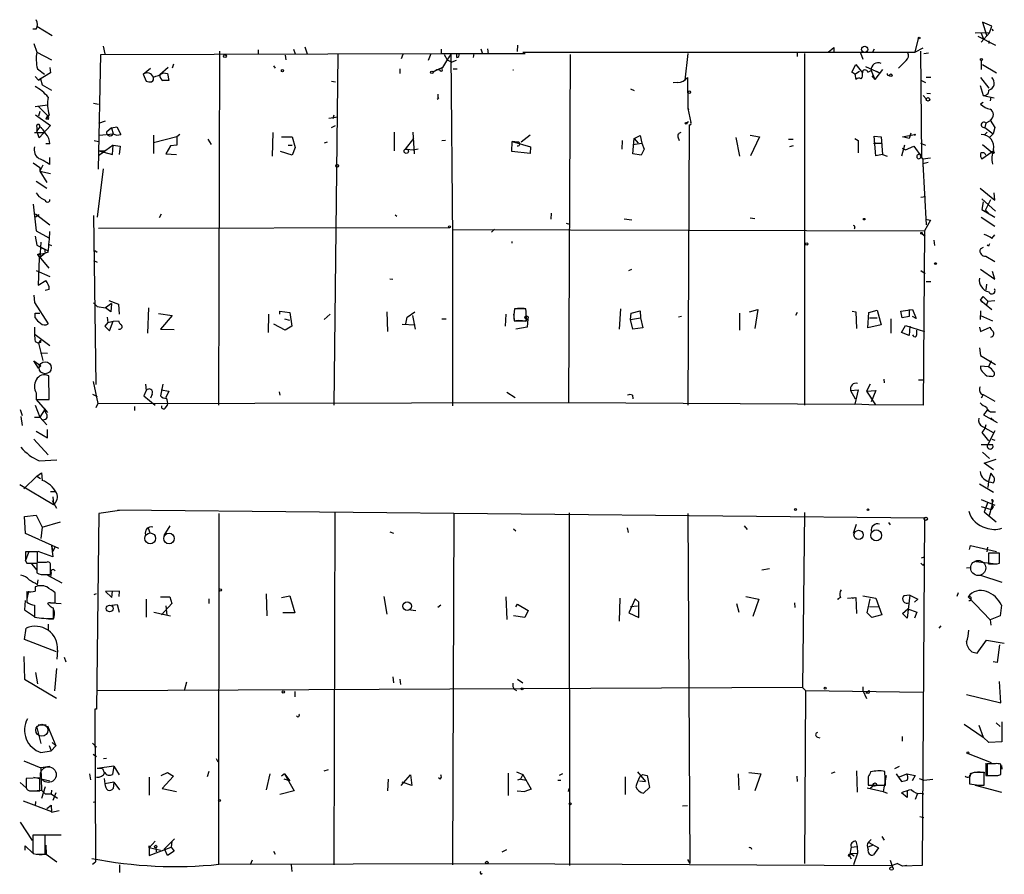
# Model space of a CAD drawing. Extents: x 0 to 175125, y -10015 to 72990.
# Drawn here: x 328 to 469, y 72311 to 72433 of the extents above; entities that cross this region are included whole.
import ezdxf

# ---------------------------------------------------------------- set-up
doc = ezdxf.new("R2010")
doc.units = 0
doc.header["$MEASUREMENT"] = 0
doc.layers.add('MAIN', color=5, linetype='CONTINUOUS')

msp = doc.modelspace()

# ---------------------------------------------------------------- linework, layer by layer
at = {"layer": 'MAIN'}
for p, q in [((330.3693, 72432.1094), (332.5707, 72430.7547)), ((467.106, 72432.1094), (465.7513, 72432.702)), ((465.7513, 72432.702), (466.344, 72430.8394)), ((466.7673, 72431.178), (467.106, 72432.1094)), ((330.2847, 72431.686), (329.7767, 72431.686)), ((466.7673, 72431.178), (464.7353, 72431.0934)), ((465.074, 72430.67), (467.614, 72429.4)), ((466.7673, 72431.178), (465.582, 72429.8234)), ((465.582, 72431.0934), (465.836, 72430.416)), ((467.106, 72431.686), (467.2753, 72431.432)), ((329.946, 72429.654), (330.3693, 72428.384)), ((339.852, 72429.2307), (340.106, 72428.13)), ((368.7233, 72429.146), (369.062, 72428.13)), ((399.2033, 72429.4), (399.1187, 72428.4687)), ((443.6533, 72428.384), (444.5, 72429.0614)), ((444.5, 72429.0614), (444.5, 72428.2994)), ((456.0993, 72428.384), (456.6073, 72430.3314)), ((457.2, 72428.9767), (456.0993, 72428.384)), ((466.6827, 72429.9927), (466.6827, 72429.654)), ((330.3693, 72428.384), (332.486, 72427.2834)), ((339.1747, 72411.62), (339.5133, 72428.0454)), ((339.5133, 72428.0454), (388.2813, 72428.2147)), ((356.5313, 72428.5534), (356.362, 72377.838)), ((362.0347, 72428.7227), (362.0347, 72428.0454)), ((365.9293, 72427.9607), (366.014, 72427.2834)), ((367.1147, 72428.8074), (367.3687, 72428.13)), ((373.4647, 72428.0454), (372.872, 72377.838)), ((382.778, 72428.0454), (382.524, 72427.4527)), ((386.7573, 72428.13), (386.4187, 72427.1987)), ((388.2813, 72428.8074), (388.2813, 72428.2147)), ((388.2813, 72428.2147), (400.304, 72428.2147)), ((388.7047, 72428.0454), (389.128, 72427.2834)), ((389.636, 72428.0454), (389.89, 72401.714)), ((390.4827, 72427.622), (390.4827, 72428.13)), ((392.938, 72428.2147), (392.8533, 72427.622)), ((392.938, 72428.2147), (392.8533, 72427.622)), ((392.938, 72428.2147), (392.8533, 72427.622)), ((393.954, 72428.892), (394.1233, 72428.2994)), ((394.8853, 72428.892), (394.97, 72428.13)), ((399.9653, 72428.384), (443.6533, 72428.384)), ((406.7387, 72428.0454), (406.4847, 72378.2614)), ((423.5873, 72428.2147), (423.164, 72424.4047)), ((439.2507, 72428.2994), (439.2507, 72427.7914)), ((440.2667, 72428.2147), (440.2667, 72377.838)), ((443.6533, 72428.384), (456.0993, 72428.384)), ((448.31, 72428.2994), (448.6487, 72427.368)), ((450.2573, 72428.8074), (450.0033, 72428.384)), ((456.8613, 72428.5534), (457.0307, 72413.398)), ((457.3693, 72428.2147), (458.0467, 72428.2994)), ((332.232, 72426.1827), (332.3167, 72425.4207)), ((349.1653, 72426.1827), (347.98, 72425.1667)), ((349.9273, 72426.6907), (349.758, 72426.098)), ((364.236, 72426.4367), (364.49, 72426.098)), ((388.4507, 72426.1827), (387.096, 72425.59)), ((389.128, 72427.2834), (389.8053, 72426.9447)), ((390.398, 72427.1987), (389.8053, 72426.9447)), ((447.04, 72425.5054), (447.6327, 72426.606)), ((447.6327, 72426.606), (448.564, 72425.4207)), ((448.9873, 72426.352), (451.0193, 72425.4207)), ((454.8293, 72427.1987), (453.7287, 72426.098)), ((465.582, 72427.1987), (465.582, 72425.9287)), ((465.7513, 72426.606), (467.7833, 72425.4207)), ((330.1153, 72424.9127), (330.6233, 72424.4047)), ((330.454, 72426.0134), (331.47, 72425.2514)), ((332.3167, 72425.4207), (330.6233, 72424.4047)), ((345.6093, 72425.2514), (346.6253, 72426.098)), ((345.6093, 72425.2514), (346.0327, 72424.2354)), ((348.488, 72425.4207), (349.0807, 72425.336)), ((349.0807, 72425.336), (349.25, 72424.32)), ((382.3547, 72426.0134), (382.3547, 72425.336)), ((387.096, 72425.59), (387.604, 72425.844)), ((388.0273, 72425.844), (387.604, 72425.844)), ((389.9747, 72426.0134), (390.5673, 72426.0134)), ((398.526, 72425.844), (398.6107, 72425.844)), ((447.4633, 72425.2514), (447.04, 72425.5054)), ((447.4633, 72425.2514), (448.1407, 72425.6747)), ((447.4633, 72425.2514), (447.6327, 72424.4894)), ((449.326, 72425.5054), (449.834, 72425.7594)), ((449.834, 72425.7594), (450.342, 72424.4894)), ((449.9187, 72424.9974), (450.342, 72424.4894)), ((451.4427, 72425.9287), (450.342, 72424.4894)), ((450.596, 72425.6747), (451.0193, 72425.4207)), ((330.8773, 72424.574), (330.6233, 72424.4047)), ((330.6233, 72424.4047), (330.8773, 72424.574)), ((330.8773, 72424.574), (331.1313, 72423.7274)), ((331.1313, 72423.7274), (332.486, 72422.9654)), ((372.5333, 72424.2354), (373.126, 72424.1507)), ((422.148, 72424.066), (421.4707, 72423.9814)), ((423.5027, 72424.7434), (423.5873, 72420.3407)), ((457.0307, 72424.32), (457.6233, 72424.066)), ((458.3853, 72424.7434), (457.708, 72424.7434)), ((465.4127, 72423.6427), (465.836, 72422.2034)), ((465.4973, 72424.7434), (466.6827, 72423.2194)), ((415.3747, 72423.1347), (415.8827, 72422.8807)), ((457.2847, 72422.2034), (457.708, 72421.6954)), ((457.7927, 72422.542), (458.3007, 72422.4574)), ((465.836, 72422.2034), (467.4447, 72421.8647)), ((466.9367, 72421.9494), (466.852, 72421.4414)), ((330.1153, 72420.5947), (331.8933, 72420.8487)), ((330.6233, 72420.5947), (331.8933, 72419.3247)), ((338.4973, 72421.1027), (339.1747, 72420.9334)), ((387.858, 72421.78), (387.6887, 72421.6107)), ((465.836, 72421.1874), (465.4973, 72420.9334)), ((330.2, 72419.4094), (332.3167, 72417.8854)), ((330.7927, 72419.9174), (330.6233, 72419.24)), ((332.1473, 72419.4094), (331.6393, 72418.8167)), ((331.8933, 72419.3247), (331.6393, 72418.8167)), ((372.7873, 72418.9014), (372.9567, 72419.4094)), ((423.5873, 72420.4254), (423.672, 72420.1714)), ((423.5873, 72420.3407), (424.0107, 72418.3087)), ((330.7927, 72417.716), (330.3693, 72417.1234)), ((332.3167, 72417.8854), (330.708, 72416.1074)), ((331.978, 72418.732), (331.6393, 72418.8167)), ((339.2593, 72418.224), (340.1907, 72418.5627)), ((341.0373, 72417.5467), (341.7993, 72417.716)), ((341.7993, 72417.716), (342.392, 72416.6154)), ((373.4647, 72419.0707), (372.1947, 72418.9014)), ((372.5333, 72417.6314), (373.126, 72417.8854)), ((423.418, 72418.3087), (423.672, 72418.478)), ((423.7567, 72417.97), (423.5873, 72377.838)), ((466.2593, 72418.224), (466.09, 72417.6314)), ((466.852, 72418.5627), (466.2593, 72418.224)), ((466.852, 72418.6474), (467.5293, 72417.6314)), ((330.0307, 72416.8694), (331.3853, 72416.8694)), ((330.3693, 72417.6314), (330.3693, 72417.1234)), ((330.708, 72416.1074), (330.3693, 72417.1234)), ((339.344, 72416.5307), (341.2913, 72416.7)), ((341.0373, 72417.5467), (340.36, 72416.954)), ((341.0373, 72417.5467), (341.2913, 72416.7)), ((347.0487, 72416.5307), (347.0487, 72413.906)), ((350.8587, 72416.6154), (350.4353, 72416.2767)), ((364.1513, 72416.8694), (364.0667, 72413.4827)), ((381.508, 72416.954), (381.508, 72414.2447)), ((384.2173, 72416.954), (384.3867, 72413.8214)), ((400.9813, 72416.5307), (399.7113, 72415.5147)), ((415.8827, 72416.0227), (416.7293, 72416.446)), ((416.7293, 72416.446), (416.9833, 72415.3454)), ((432.4773, 72416.5307), (433.832, 72416.2767)), ((450.5113, 72413.5674), (450.2573, 72416.3614)), ((450.2573, 72416.3614), (451.2733, 72416.2767)), ((454.3213, 72416.2767), (456.0147, 72416.6154)), ((455.5067, 72416.7847), (455.2527, 72416.0227)), ((466.09, 72417.6314), (467.2753, 72416.7)), ((466.4287, 72416.954), (466.09, 72416.6154)), ((466.09, 72416.6154), (466.4287, 72416.954)), ((467.2753, 72416.7), (466.7673, 72416.192)), ((467.5293, 72417.6314), (467.2753, 72416.7)), ((332.232, 72415.2607), (331.6393, 72415.2607)), ((338.582, 72415.7687), (339.1747, 72415.5994)), ((341.2913, 72415.0914), (339.1747, 72413.5674)), ((341.2067, 72413.7367), (341.2913, 72415.0914)), ((341.2913, 72415.0914), (342.3073, 72414.922)), ((342.3073, 72414.922), (342.138, 72413.7367)), ((350.4353, 72416.2767), (347.0487, 72415.43)), ((349.504, 72415.0067), (348.8267, 72413.8214)), ((350.4353, 72415.0914), (349.504, 72415.0067)), ((350.4353, 72416.2767), (350.4353, 72415.0914)), ((354.838, 72415.938), (355.346, 72415.176)), ((365.4213, 72416.2767), (366.9453, 72416.2767)), ((366.3527, 72415.0914), (366.9453, 72415.0914)), ((366.9453, 72416.2767), (367.3687, 72414.7527)), ((371.9407, 72415.5147), (371.5173, 72415.3454)), ((384.302, 72416.0227), (383.1167, 72414.4987)), ((388.874, 72415.7687), (388.366, 72415.684)), ((398.3567, 72414.16), (398.4413, 72415.5994)), ((398.4413, 72415.5994), (399.2033, 72415.5147)), ((399.2033, 72415.5147), (398.4413, 72415.5994)), ((398.4413, 72415.5994), (401.066, 72414.8374)), ((414.1893, 72415.7687), (414.1047, 72414.4987)), ((415.7133, 72413.8214), (415.8827, 72416.0227)), ((415.7133, 72415.176), (416.9833, 72415.3454)), ((415.8827, 72416.0227), (416.4753, 72415.3454)), ((416.9833, 72415.3454), (417.322, 72414.4987)), ((422.148, 72416.2767), (422.3173, 72415.7687)), ((430.4453, 72416.192), (430.9533, 72413.4827)), ((433.832, 72416.2767), (432.562, 72413.5674)), ((437.9807, 72415.938), (438.658, 72415.938)), ((438.658, 72415.0067), (438.15, 72414.8374)), ((447.4633, 72416.0227), (447.9713, 72415.7687)), ((447.9713, 72415.7687), (447.9713, 72413.9907)), ((450.1727, 72415.3454), (451.358, 72415.3454)), ((451.2733, 72416.2767), (451.4427, 72413.7367)), ((454.5753, 72415.0914), (454.152, 72413.4827)), ((455.2527, 72416.0227), (454.3213, 72416.2767)), ((454.7447, 72414.414), (455.93, 72414.922)), ((455.93, 72414.922), (457.0307, 72413.398)), ((456.8613, 72415.3454), (457.6233, 72415.0914)), ((465.7513, 72415.176), (467.106, 72414.0754)), ((339.2593, 72414.2447), (340.106, 72414.3294)), ((339.2593, 72414.2447), (341.2067, 72413.7367)), ((348.8267, 72413.8214), (350.3507, 72413.7367)), ((366.9453, 72413.652), (365.252, 72414.16)), ((367.3687, 72414.7527), (366.9453, 72413.652)), ((383.1167, 72414.4987), (384.4713, 72414.414)), ((384.9793, 72414.4987), (384.4713, 72414.414)), ((400.9813, 72413.906), (398.3567, 72414.16)), ((401.066, 72414.8374), (400.9813, 72413.906)), ((416.8987, 72413.652), (415.7133, 72413.8214)), ((417.322, 72414.4987), (416.8987, 72413.652)), ((451.4427, 72413.7367), (450.5113, 72413.5674)), ((451.4427, 72413.7367), (452.12, 72413.4827)), ((454.2367, 72414.668), (454.7447, 72414.414)), ((456.8613, 72413.4827), (457.0307, 72413.398)), ((467.106, 72414.0754), (465.6667, 72413.0594)), ((329.8613, 72412.5514), (330.7927, 72411.874)), ((331.216, 72412.2127), (330.7927, 72411.366)), ((332.232, 72412.2974), (332.232, 72413.3134)), ((456.946, 72413.398), (457.2, 72413.0594)), ((458.3007, 72413.2287), (457.2, 72413.0594)), ((457.2, 72413.0594), (457.2, 72411.9587)), ((457.2, 72412.4667), (457.962, 72412.636)), ((457.2, 72412.4667), (457.708, 72403.6614)), ((330.7927, 72411.874), (330.7927, 72411.366)), ((330.7927, 72411.366), (332.3167, 72411.0274)), ((330.7927, 72411.366), (331.8087, 72409.7574)), ((339.852, 72411.7047), (339.0053, 72404.762)), ((330.2847, 72409.9267), (331.8087, 72408.9107)), ((465.4127, 72408.9107), (467.5293, 72407.2174)), ((467.5293, 72407.2174), (467.4447, 72408.2334)), ((329.8613, 72406.6247), (330.2847, 72402.8147)), ((456.946, 72407.6407), (457.6233, 72407.7254)), ((465.6667, 72407.3867), (467.614, 72405.6087)), ((465.836, 72406.9634), (465.6667, 72405.8627)), ((466.1747, 72405.778), (466.9367, 72407.302)), ((330.2, 72405.27), (332.232, 72403.6614)), ((330.708, 72405.1007), (330.2, 72404.762)), ((338.4973, 72405.016), (338.836, 72380.8014)), ((348.1493, 72405.1854), (347.8953, 72404.6774)), ((381.6773, 72405.1007), (381.9313, 72404.9314)), ((404.0293, 72405.3547), (403.9447, 72404.508)), ((465.6667, 72405.8627), (467.5293, 72404.762)), ((466.1747, 72405.778), (466.598, 72405.3547)), ((406.146, 72403.9154), (406.654, 72403.746)), ((415.544, 72404.3387), (414.4433, 72404.508)), ((432.4773, 72404.6774), (433.1547, 72404.5927)), ((458.3007, 72404.3387), (457.454, 72402.8147)), ((457.6233, 72404.508), (458.3007, 72404.3387)), ((457.6233, 72404.508), (458.3007, 72404.3387)), ((465.582, 72404.762), (467.5293, 72403.492)), ((330.2847, 72402.8147), (332.0627, 72401.7987)), ((389.4667, 72403.238), (339.1747, 72403.1534)), ((389.89, 72402.984), (457.454, 72402.8147)), ((395.9013, 72403.0687), (395.478, 72402.6454)), ((447.4633, 72403.238), (447.3787, 72403.0687)), ((457.1153, 72402.3914), (457.5387, 72402.0527)), ((457.454, 72402.8147), (457.2847, 72377.838)), ((467.106, 72401.714), (467.5293, 72402.222)), ((330.1153, 72402.0527), (330.3693, 72400.7827)), ((330.3693, 72400.7827), (331.978, 72399.936)), ((330.962, 72401.206), (330.7927, 72398.92)), ((332.1473, 72400.8674), (332.486, 72400.698)), ((389.89, 72401.714), (389.89, 72377.7534)), ((398.3567, 72401.2907), (398.3567, 72401.0367)), ((458.8087, 72401.46), (458.8933, 72400.698)), ((466.598, 72400.6134), (466.4287, 72400.7827)), ((330.454, 72399.428), (330.8773, 72399.5974)), ((330.454, 72399.428), (331.5547, 72399.5974)), ((330.454, 72399.428), (332.0627, 72397.4807)), ((330.454, 72399.428), (330.7927, 72398.92)), ((331.5547, 72399.5974), (330.708, 72398.92)), ((330.962, 72400.444), (331.47, 72400.19)), ((331.47, 72400.19), (331.5547, 72399.5974)), ((331.978, 72399.7667), (331.5547, 72399.5974)), ((338.6667, 72400.0207), (339.0053, 72399.7667)), ((465.836, 72400.444), (465.4127, 72400.19)), ((330.708, 72398.92), (330.5387, 72395.0254)), ((338.4973, 72398.5814), (339.0053, 72398.3274)), ((466.2593, 72399.174), (467.5293, 72398.412)), ((330.2847, 72397.142), (332.232, 72396.2954)), ((415.1207, 72397.142), (415.544, 72397.3114)), ((456.946, 72397.142), (457.5387, 72396.7187)), ((465.4973, 72397.3114), (467.5293, 72395.872)), ((467.5293, 72395.872), (467.1907, 72396.9727)), ((330.5387, 72395.0254), (331.6393, 72395.7027)), ((380.9153, 72395.9567), (381.3387, 72395.872)), ((458.3853, 72395.5334), (457.708, 72395.5334)), ((466.344, 72395.1947), (466.2593, 72394.348)), ((332.1473, 72394.4327), (331.5547, 72394.2634)), ((329.946, 72393.586), (330.0307, 72392.57)), ((330.0307, 72392.57), (331.978, 72389.522)), ((338.4973, 72392.4854), (339.0053, 72391.9774)), ((341.0373, 72392.4007), (340.1907, 72391.808)), ((340.6987, 72392.824), (342.0533, 72392.316)), ((341.0373, 72392.4007), (340.9527, 72391.2154)), ((465.4973, 72392.9087), (465.836, 72393.4167)), ((465.4973, 72392.9087), (465.7513, 72392.57)), ((465.4973, 72392.9087), (467.106, 72391.554)), ((465.836, 72393.4167), (466.5133, 72392.7394)), ((466.5133, 72392.7394), (466.344, 72392.2314)), ((466.5133, 72392.7394), (467.5293, 72392.824)), ((330.1153, 72390.3687), (330.1153, 72391.046)), ((330.1153, 72391.046), (330.7927, 72391.046)), ((339.0053, 72391.9774), (340.1907, 72391.808)), ((340.9527, 72391.2154), (340.1907, 72391.808)), ((342.0533, 72392.316), (342.138, 72390.8767)), ((346.3713, 72391.808), (346.202, 72388.1674)), ((347.8107, 72390.9614), (349.758, 72390.7074)), ((365.1673, 72390.8767), (365.1673, 72391.3)), ((365.1673, 72391.3), (366.6067, 72391.1307)), ((366.6067, 72391.1307), (366.8607, 72389.1834)), ((380.492, 72391.2154), (380.5767, 72388.4214)), ((383.3707, 72390.4534), (384.4713, 72391.2154)), ((400.3887, 72391.6387), (398.78, 72391.6387)), ((399.2033, 72391.7234), (400.1347, 72391.7234)), ((413.9353, 72391.6387), (413.766, 72388.76)), ((415.3747, 72390.1147), (415.4593, 72391.046)), ((415.4593, 72391.046), (416.7293, 72391.3847)), ((416.7293, 72391.3847), (416.814, 72390.3687)), ((430.9533, 72391.046), (430.9533, 72388.5907)), ((432.3927, 72391.2154), (433.578, 72391.554)), ((433.578, 72391.554), (433.1547, 72388.8447)), ((439.2507, 72391.1307), (438.9967, 72390.7074)), ((447.1247, 72391.3), (447.6327, 72391.2154)), ((447.6327, 72391.2154), (447.7173, 72388.8447)), ((449.326, 72388.9294), (449.4953, 72391.1307)), ((449.4953, 72391.1307), (450.6807, 72391.4694)), ((450.6807, 72391.4694), (451.2733, 72389.3527)), ((454.0673, 72391.3), (455.7607, 72391.554)), ((454.2367, 72390.3687), (454.0673, 72391.3)), ((455.2527, 72391.554), (455.2527, 72390.538)), ((455.7607, 72391.554), (456.2687, 72390.284)), ((465.4973, 72391.3847), (465.4127, 72390.1147)), ((340.5293, 72389.6914), (340.106, 72389.1834)), ((340.4447, 72390.4534), (340.5293, 72389.6914)), ((340.5293, 72389.6914), (341.2913, 72389.8607)), ((340.7833, 72388.506), (341.2913, 72389.8607)), ((341.2913, 72389.8607), (342.0533, 72389.9454)), ((349.758, 72390.7074), (348.0647, 72388.76)), ((363.5587, 72390.8767), (363.474, 72388.252)), ((365.8447, 72390.1994), (366.522, 72390.03)), ((372.364, 72390.8767), (371.5173, 72390.1147)), ((383.2013, 72389.522), (383.3707, 72390.4534)), ((384.1327, 72390.7074), (384.556, 72388.76)), ((388.366, 72390.1994), (388.9587, 72390.1994)), ((397.51, 72390.8767), (397.4253, 72389.1834)), ((398.6107, 72390.8767), (398.6953, 72390.1147)), ((398.6953, 72389.9454), (400.4733, 72389.9454)), ((400.2193, 72389.8607), (400.6427, 72390.1994)), ((400.6427, 72390.1994), (400.558, 72389.014)), ((415.3747, 72390.1147), (416.814, 72390.3687)), ((415.7133, 72388.76), (415.3747, 72390.1147)), ((416.814, 72390.3687), (417.1527, 72388.9294)), ((422.656, 72390.538), (422.2327, 72390.4534)), ((449.58, 72390.3687), (450.6807, 72390.3687)), ((452.628, 72390.1994), (452.628, 72388.1674)), ((455.2527, 72390.538), (454.2367, 72390.3687)), ((456.2687, 72390.284), (455.7607, 72390.538)), ((465.4973, 72390.7074), (467.1907, 72389.9454)), ((340.106, 72389.1834), (340.7833, 72388.506)), ((348.0647, 72388.76), (350.012, 72388.6754)), ((365.9293, 72388.5907), (364.3207, 72389.4374)), ((366.8607, 72389.1834), (365.9293, 72388.5907)), ((382.6933, 72389.4374), (384.556, 72389.3527)), ((400.558, 72389.014), (398.9493, 72388.76)), ((417.1527, 72388.9294), (415.7133, 72388.76)), ((451.2733, 72389.3527), (449.326, 72388.9294)), ((454.152, 72388.252), (454.7447, 72389.268)), ((455.2527, 72387.8287), (454.152, 72388.252)), ((454.7447, 72389.268), (457.454, 72388.4214)), ((455.3373, 72389.1834), (455.2527, 72387.8287)), ((456.3533, 72387.998), (456.3533, 72388.5907)), ((465.328, 72389.014), (465.4973, 72388.4214)), ((465.4973, 72388.4214), (466.852, 72389.014)), ((330.1153, 72387.998), (332.232, 72386.3894)), ((330.1153, 72386.982), (330.6233, 72386.728)), ((330.8773, 72387.1514), (330.6233, 72386.728)), ((330.8773, 72386.8127), (330.6233, 72386.728)), ((330.6233, 72386.728), (331.216, 72384.2727)), ((330.8773, 72385.3734), (331.8933, 72385.2887)), ((465.328, 72386.0507), (465.4973, 72384.95)), ((330.6233, 72383.172), (329.946, 72384.188)), ((329.946, 72384.188), (330.962, 72383.5107)), ((465.4973, 72384.95), (467.614, 72383.68)), ((467.0213, 72384.188), (466.598, 72383.3414)), ((330.962, 72383.5107), (330.6233, 72383.172)), ((466.598, 72383.3414), (465.4973, 72383.426)), ((332.1473, 72378.6847), (332.0627, 72382.0714)), ((338.4127, 72381.2247), (339.09, 72378.092)), ((451.612, 72381.5634), (451.6967, 72381.0554)), ((456.6073, 72381.4787), (457.3693, 72381.4787)), ((346.0327, 72379.9547), (345.694, 72379.1927)), ((345.948, 72380.886), (346.0327, 72379.9547)), ((348.4033, 72380.886), (348.0647, 72379.1927)), ((348.1493, 72380.0394), (349.25, 72379.87)), ((349.25, 72379.87), (348.8267, 72378.9387)), ((365.0827, 72379.7854), (365.1673, 72379.2774)), ((397.6793, 72379.7007), (398.8647, 72378.9387)), ((446.8707, 72379.9547), (447.9713, 72380.0394)), ((446.8707, 72379.9547), (447.548, 72378.7694)), ((447.9713, 72380.0394), (447.4633, 72378.0074)), ((449.6647, 72380.886), (449.1567, 72379.87)), ((449.1567, 72379.87), (450.5113, 72379.9547)), ((449.1567, 72379.87), (450.4267, 72377.9227)), ((450.5113, 72379.9547), (449.834, 72378.346)), ((330.2847, 72379.616), (330.2847, 72378.6847)), ((330.2847, 72379.616), (330.2847, 72378.6847)), ((330.2847, 72378.6847), (332.1473, 72378.6847)), ((330.2847, 72378.6847), (331.8933, 72376.822)), ((338.328, 72379.4467), (339.0053, 72379.108)), ((339.09, 72378.092), (406.4847, 72378.2614)), ((345.694, 72379.1927), (347.3027, 72377.838)), ((346.8793, 72379.4467), (346.6253, 72378.854)), ((406.4847, 72378.2614), (447.4633, 72378.0074)), ((415.6287, 72379.2774), (415.7133, 72378.7694)), ((465.836, 72379.362), (465.582, 72378.854)), ((465.836, 72379.362), (467.5293, 72378.4307)), ((327.9987, 72377.2454), (328.2527, 72376.3987)), ((330.1153, 72377.838), (330.7927, 72376.1447)), ((331.5547, 72377.33), (330.7927, 72376.1447)), ((339.09, 72378.092), (338.836, 72377.4994)), ((344.3393, 72377.6687), (344.3393, 72377.076)), ((348.742, 72377.4147), (349.0807, 72377.838)), ((449.4953, 72377.9227), (447.4633, 72378.0074)), ((457.2847, 72377.838), (449.4953, 72377.9227)), ((466.4287, 72377.1607), (465.9207, 72376.4834)), ((467.1907, 72376.9067), (467.614, 72376.9067)), ((328.0833, 72376.2294), (328.2527, 72374.9594)), ((330.0307, 72376.1447), (330.7927, 72376.1447)), ((330.7927, 72376.1447), (331.8087, 72375.044)), ((465.9207, 72376.4834), (467.868, 72375.3827)), ((466.9367, 72376.06), (467.4447, 72375.6367)), ((330.2847, 72374.1127), (331.8933, 72373.1814)), ((331.8933, 72373.1814), (331.8933, 72374.3667)), ((466.09, 72374.536), (465.6667, 72373.9434)), ((465.7513, 72374.79), (467.2753, 72373.9434)), ((466.2593, 72375.044), (466.09, 72374.536)), ((467.5293, 72374.1974), (466.5133, 72372.25)), ((329.946, 72373.012), (331.978, 72370.726)), ((465.6667, 72373.9434), (466.598, 72372.758)), ((467.106, 72373.012), (467.5293, 72372.8427)), ((465.582, 72372.25), (467.1907, 72372.25)), ((330.708, 72369.8794), (333.248, 72370.0487)), ((465.7513, 72371.1494), (466.7673, 72370.218)), ((466.0053, 72369.5407), (467.6987, 72370.1334)), ((467.36, 72368.6094), (466.0053, 72369.5407)), ((330.3693, 72367.678), (328.5067, 72365.9)), ((330.3693, 72367.678), (331.0467, 72368.186)), ((330.3693, 72367.678), (330.8773, 72367.3394)), ((331.0467, 72368.186), (331.1313, 72367.0854)), ((466.9367, 72368.1014), (466.598, 72366.916)), ((467.2753, 72367.678), (466.9367, 72368.1014)), ((327.914, 72366.4927), (332.74, 72363.614)), ((465.328, 72366.5774), (467.36, 72365.392)), ((466.598, 72366.916), (466.5133, 72366.0694)), ((466.9367, 72366.8314), (467.2753, 72366.7467)), ((332.3167, 72365.4767), (332.994, 72365.4767)), ((332.5707, 72364.2067), (333.1633, 72363.106)), ((332.6553, 72364.7147), (332.74, 72363.614)), ((465.582, 72364.376), (467.5293, 72363.5294)), ((467.106, 72364.376), (467.2753, 72364.122)), ((342.2227, 72362.7674), (339.2593, 72362.344)), ((341.9687, 72362.852), (457.454, 72361.7514)), ((465.582, 72363.36), (467.0213, 72362.9367)), ((466.5133, 72363.9527), (466.0053, 72362.598)), ((466.7673, 72362.09), (467.1907, 72363.614)), ((467.2753, 72363.2754), (467.0213, 72362.9367)), ((328.5913, 72361.9207), (330.2847, 72362.09)), ((328.7607, 72359.4654), (328.5913, 72361.9207)), ((330.2847, 72362.09), (331.1313, 72360.3967)), ((339.2593, 72362.344), (338.9207, 72334.3194)), ((356.4467, 72362.344), (356.362, 72312.1367)), ((373.0413, 72362.4287), (372.872, 72312.052)), ((390.0593, 72362.344), (389.89, 72312.052)), ((406.5693, 72362.4287), (406.654, 72311.9674)), ((423.5873, 72362.344), (423.8413, 72312.2214)), ((440.2667, 72362.5134), (440.0127, 72337.452)), ((457.454, 72361.7514), (457.1153, 72311.9674)), ((466.0053, 72362.598), (467.6987, 72361.1587)), ((331.1313, 72360.3967), (330.962, 72358.788)), ((331.1313, 72360.3967), (333.756, 72361.1587)), ((346.2867, 72360.2274), (346.5407, 72359.6347)), ((349.4193, 72360.566), (348.5727, 72359.2114)), ((398.6107, 72360.1427), (398.9493, 72359.8887)), ((414.8667, 72360.312), (415.036, 72359.6347)), ((431.6307, 72360.566), (432.054, 72360.058)), ((447.294, 72359.55), (447.7173, 72360.82)), ((452.2893, 72361.074), (452.5433, 72360.7354)), ((333.502, 72357.3487), (328.7607, 72359.4654)), ((380.9153, 72359.7194), (381.4233, 72359.55)), ((332.486, 72357.772), (332.6553, 72356.9254)), ((332.486, 72357.772), (332.6553, 72356.1634)), ((332.994, 72357.6027), (332.6553, 72356.9254)), ((332.994, 72357.6027), (332.6553, 72356.9254)), ((463.8887, 72357.1794), (464.058, 72357.772)), ((464.058, 72357.772), (467.7833, 72356.9254)), ((466.4287, 72356.8407), (466.5133, 72357.518)), ((328.7607, 72355.5707), (329.2687, 72356.9254)), ((330.454, 72356.8407), (328.7607, 72356.8407)), ((330.454, 72355.3167), (330.454, 72356.8407)), ((332.6553, 72356.1634), (330.5387, 72356.9254)), ((457.0307, 72355.994), (457.454, 72356.1634)), ((468.2067, 72356.6714), (466.598, 72356.6714)), ((466.598, 72356.6714), (466.598, 72355.1474)), ((468.2067, 72355.232), (468.2067, 72356.6714)), ((328.7607, 72355.5707), (328.93, 72355.232)), ((328.93, 72355.232), (330.3693, 72355.232)), ((329.6073, 72355.1474), (330.3693, 72354.216)), ((330.3693, 72355.232), (330.3693, 72353.8774)), ((331.724, 72355.3167), (330.454, 72355.3167)), ((332.3167, 72353.6234), (332.3167, 72354.8934)), ((434.1707, 72354.3007), (435.2713, 72354.47)), ((457.2847, 72354.8934), (457.454, 72355.1474)), ((463.4653, 72354.5547), (463.9733, 72354.6394)), ((464.82, 72355.486), (467.6987, 72355.1474)), ((467.868, 72355.1474), (468.2067, 72355.232)), ((330.454, 72352.184), (330.5387, 72352.8614)), ((331.6393, 72353.6234), (332.3167, 72353.6234)), ((331.8933, 72353.5387), (333.9253, 72352.438)), ((332.4013, 72353.8774), (332.3167, 72353.2847)), ((465.4973, 72353.5387), (468.5453, 72352.5227)), ((330.1153, 72351.8454), (330.1153, 72351.2527)), ((329.184, 72351.2527), (328.93, 72350.0674)), ((328.93, 72351.168), (328.93, 72349.644)), ((332.994, 72349.5594), (332.994, 72350.9987)), ((338.582, 72350.7447), (338.9207, 72350.914)), ((342.2227, 72351.2527), (340.1907, 72351.168)), ((340.1907, 72351.168), (341.122, 72350.3214)), ((341.122, 72350.3214), (341.2067, 72351.2527)), ((342.138, 72350.4907), (342.2227, 72351.2527)), ((346.0327, 72350.0674), (346.0327, 72347.5274)), ((348.0647, 72350.406), (349.4193, 72350.406)), ((349.4193, 72350.406), (349.6733, 72349.4747)), ((355.0073, 72350.152), (355.0073, 72349.4747)), ((363.22, 72350.8294), (363.3047, 72347.6967)), ((365.4213, 72350.3214), (366.6067, 72350.5754)), ((366.6067, 72350.5754), (367.284, 72348.12)), ((380.0687, 72350.4907), (380.492, 72347.9507)), ((397.51, 72350.406), (397.6793, 72347.1887)), ((413.8507, 72350.2367), (413.766, 72346.9347)), ((416.052, 72350.152), (415.1207, 72348.12)), ((416.56, 72349.644), (416.052, 72350.152)), ((431.8847, 72350.4907), (433.7473, 72350.0674)), ((433.7473, 72350.0674), (432.9007, 72347.612)), ((445.4313, 72350.3214), (445.008, 72350.0674)), ((445.1773, 72350.152), (445.008, 72350.0674)), ((445.008, 72350.0674), (445.1773, 72350.152)), ((446.4473, 72350.2367), (447.4633, 72350.3214)), ((447.1247, 72350.2367), (447.6327, 72350.3214)), ((447.6327, 72350.3214), (447.7173, 72348.0354)), ((448.6487, 72350.5754), (450.5113, 72350.2367)), ((449.2413, 72348.12), (449.6647, 72350.152)), ((450.5113, 72350.2367), (451.358, 72347.866)), ((455.3373, 72350.66), (454.4907, 72350.5754)), ((455.3373, 72350.66), (454.9987, 72347.358)), ((455.3373, 72350.66), (456.5227, 72350.0674)), ((456.5227, 72350.0674), (456.0147, 72349.644)), ((462.28, 72350.9987), (462.1107, 72350.4907)), ((463.7193, 72350.406), (466.852, 72347.104)), ((328.676, 72349.898), (328.5913, 72348.5434)), ((330.0307, 72349.2207), (330.0307, 72347.5274)), ((332.1473, 72349.2207), (331.8933, 72349.4747)), ((332.3167, 72349.5594), (332.994, 72349.5594)), ((332.4013, 72349.5594), (333.8407, 72349.4747)), ((332.74, 72347.2734), (332.74, 72348.7974)), ((341.122, 72349.2207), (341.884, 72349.3054)), ((341.884, 72349.3054), (342.138, 72348.2047)), ((349.6733, 72349.4747), (348.234, 72347.866)), ((348.8267, 72349.136), (348.996, 72347.7814)), ((388.1967, 72349.2207), (387.7733, 72348.882)), ((398.9493, 72348.9667), (399.2033, 72349.39)), ((399.2033, 72349.39), (400.7273, 72348.4587)), ((415.3747, 72349.0514), (416.3907, 72349.136)), ((416.56, 72347.4427), (416.56, 72349.644)), ((430.53, 72349.4747), (430.8687, 72348.2047)), ((438.8273, 72349.5594), (438.912, 72348.882)), ((449.58, 72349.0514), (450.9347, 72348.9667)), ((454.3213, 72348.0354), (455.0833, 72348.7127)), ((455.0833, 72348.7127), (456.3533, 72348.2047)), ((468.4607, 72349.2207), (468.2913, 72347.6967)), ((328.5913, 72348.5434), (330.0307, 72347.612)), ((332.74, 72347.2734), (331.8087, 72347.2734)), ((347.1333, 72348.2047), (349.504, 72347.6967)), ((367.284, 72348.12), (365.5907, 72348.12)), ((383.8787, 72348.5434), (384.6407, 72348.4587)), ((400.2193, 72347.4427), (398.6107, 72347.6967)), ((400.7273, 72348.4587), (400.2193, 72347.4427)), ((415.1207, 72348.12), (416.56, 72347.4427)), ((449.9187, 72347.4427), (449.2413, 72348.12)), ((451.358, 72347.866), (449.9187, 72347.4427)), ((454.9987, 72347.358), (454.3213, 72348.0354)), ((456.3533, 72348.2047), (456.0147, 72347.358)), ((468.2913, 72347.6967), (466.852, 72347.104)), ((328.5913, 72344.31), (328.8453, 72345.9187)), ((331.978, 72346.5114), (331.978, 72345.7494)), ((459.5707, 72345.9187), (459.8247, 72346.2574)), ((466.852, 72347.104), (466.9367, 72346.342)), ((333.1633, 72342.532), (328.5913, 72344.31)), ((464.9893, 72342.3627), (466.344, 72344.2254)), ((466.344, 72344.2254), (468.884, 72343.802)), ((468.2067, 72343.548), (467.868, 72341.008)), ((328.5067, 72341.8547), (328.5913, 72338.6374)), ((333.3327, 72342.786), (333.248, 72341.516)), ((334.264, 72341.77), (334.518, 72341.0927)), ((464.2273, 72342.532), (464.9893, 72342.3627)), ((467.868, 72341.008), (467.2753, 72341.0927)), ((330.2, 72339.5687), (330.454, 72337.96)), ((333.1633, 72340.1614), (332.9093, 72336.944)), ((381.3387, 72338.976), (381.4233, 72338.1294)), ((328.5913, 72338.6374), (333.1633, 72335.928)), ((440.0127, 72337.452), (339.0053, 72336.944)), ((351.79, 72338.214), (351.4513, 72336.944)), ((382.3547, 72338.6374), (382.4393, 72337.8754)), ((399.2033, 72338.6374), (399.9653, 72338.1294)), ((440.0127, 72337.452), (440.436, 72337.0287)), ((448.6487, 72337.5367), (448.6487, 72337.0287)), ((468.376, 72335.2507), (468.2067, 72338.2987)), ((367.284, 72336.8594), (367.284, 72336.0974)), ((398.6953, 72337.198), (399.034, 72337.0287)), ((440.436, 72337.0287), (440.2667, 72312.2214)), ((440.436, 72337.0287), (457.2847, 72336.7747)), ((448.6487, 72337.0287), (449.1567, 72335.8434)), ((449.4953, 72337.0287), (449.072, 72336.6054)), ((449.4107, 72336.6054), (449.072, 72336.6054)), ((463.4653, 72336.436), (468.376, 72335.2507)), ((338.9207, 72334.3194), (338.6667, 72334.3194)), ((338.6667, 72334.3194), (338.7513, 72312.4754)), ((330.5387, 72332.118), (331.724, 72332.118)), ((331.8933, 72331.9487), (333.0787, 72329.07)), ((463.1267, 72332.2027), (465.836, 72330.34)), ((465.2433, 72332.0334), (465.836, 72330.34)), ((467.6987, 72332.372), (468.2913, 72331.864)), ((468.5453, 72332.5414), (468.5453, 72329.6627)), ((330.3693, 72331.6947), (330.962, 72329.4087)), ((442.1293, 72330.34), (442.468, 72330.2554)), ((454.2367, 72330.4247), (454.2367, 72329.7474)), ((465.836, 72330.34), (466.6827, 72329.578)), ((465.836, 72330.34), (466.6827, 72329.578)), ((332.1473, 72329.1547), (332.4013, 72328.3927)), ((333.0787, 72329.07), (332.4013, 72328.3927)), ((332.5707, 72329.578), (333.0787, 72329.07)), ((338.328, 72329.4934), (338.9207, 72328.9007)), ((468.5453, 72329.6627), (466.6827, 72329.578)), ((330.962, 72328.1387), (332.4013, 72328.3927)), ((338.4127, 72327.8847), (338.9207, 72327.546)), ((463.7193, 72327.9694), (467.0213, 72326.6994)), ((328.5067, 72326.9534), (330.962, 72325.9374)), ((332.232, 72326.1067), (330.962, 72325.9374)), ((341.376, 72326.1914), (339.0053, 72325.8527)), ((340.36, 72327.292), (339.9367, 72327.2074)), ((341.376, 72326.1914), (341.2067, 72325.006)), ((341.376, 72326.1914), (342.138, 72324.9214)), ((356.0233, 72327.292), (356.2773, 72326.784)), ((453.2207, 72325.8527), (453.898, 72326.1914)), ((466.2593, 72326.6147), (466.2593, 72324.8367)), ((467.614, 72326.53), (466.4287, 72326.53)), ((466.4287, 72326.53), (466.4287, 72324.8367)), ((468.376, 72325.006), (468.376, 72326.4454)), ((468.4607, 72326.276), (468.5453, 72325.768)), ((330.962, 72325.9374), (331.0467, 72322.72)), ((337.9047, 72325.0907), (338.074, 72324.244)), ((339.7673, 72325.8527), (339.0053, 72325.8527)), ((339.7673, 72325.8527), (340.0213, 72325.26)), ((348.1493, 72324.8367), (349.0807, 72325.26)), ((349.9273, 72324.752), (348.3187, 72322.974)), ((349.0807, 72325.26), (349.9273, 72324.752)), ((355.0073, 72325.4294), (354.7533, 72324.6674)), ((363.728, 72325.0907), (363.22, 72322.8047)), ((365.8447, 72325.0907), (365.4213, 72324.752)), ((365.8447, 72325.0907), (366.6067, 72324.0747)), ((365.8447, 72325.0907), (367.1993, 72322.6354)), ((371.5173, 72325.514), (372.11, 72325.6834)), ((382.524, 72323.3974), (383.8787, 72324.9214)), ((383.8787, 72324.9214), (384.048, 72323.3974)), ((397.8487, 72325.1754), (397.8487, 72321.958)), ((399.034, 72325.3447), (399.9653, 72325.006)), ((399.9653, 72325.006), (399.6267, 72324.3287)), ((399.9653, 72325.006), (401.1507, 72322.8894)), ((405.638, 72325.0907), (405.13, 72324.8367)), ((414.6127, 72324.6674), (414.6127, 72322.1274)), ((416.3907, 72325.3447), (417.4913, 72323.99)), ((416.6447, 72324.5827), (417.068, 72325.006)), ((417.068, 72325.006), (417.7453, 72324.8367)), ((417.7453, 72324.8367), (418.084, 72323.1434)), ((430.784, 72325.0907), (430.8687, 72322.8047)), ((432.308, 72325.26), (434.0013, 72325.0907)), ((434.0013, 72325.0907), (433.1547, 72322.6354)), ((439.166, 72324.752), (439.2507, 72323.99)), ((444.1613, 72325.1754), (444.6693, 72325.3447)), ((447.7173, 72325.514), (447.802, 72322.466)), ((449.4107, 72324.6674), (449.4107, 72323.482)), ((451.9507, 72324.8367), (451.5273, 72322.5507)), ((451.866, 72323.482), (451.7813, 72325.4294)), ((453.39, 72325.0907), (454.152, 72323.99)), ((453.898, 72324.6674), (454.914, 72325.0907)), ((454.914, 72325.0907), (456.0993, 72324.8367)), ((456.0993, 72324.8367), (455.676, 72324.0747)), ((463.8887, 72324.8367), (463.8887, 72323.6514)), ((465.074, 72325.4294), (466.09, 72325.26)), ((466.0053, 72323.482), (466.0053, 72325.26)), ((466.2593, 72324.8367), (467.2753, 72324.8367)), ((467.9527, 72324.8367), (468.376, 72325.006)), ((327.9987, 72323.8207), (328.8453, 72323.0587)), ((330.7927, 72324.498), (328.8453, 72324.4134)), ((328.8453, 72324.4134), (328.8453, 72323.228)), ((329.946, 72324.5827), (332.232, 72324.0747)), ((330.7927, 72322.6354), (330.7927, 72324.498)), ((340.0213, 72324.4134), (340.106, 72323.6514)), ((341.376, 72323.9054), (340.106, 72323.6514)), ((341.376, 72323.9054), (341.2913, 72322.974)), ((341.376, 72323.9054), (342.2227, 72322.8047)), ((346.456, 72324.5827), (346.456, 72322.0427)), ((366.6067, 72324.0747), (365.76, 72324.3287)), ((380.6613, 72324.3287), (380.5767, 72322.6354)), ((384.048, 72323.3974), (382.6933, 72323.9054)), ((388.112, 72324.3287), (387.858, 72324.498)), ((399.6267, 72324.3287), (399.2033, 72324.1594)), ((399.6267, 72324.3287), (400.4733, 72324.1594)), ((404.9607, 72324.1594), (405.384, 72324.1594)), ((416.6447, 72324.0747), (417.4913, 72323.99)), ((449.4107, 72323.482), (451.866, 72323.482)), ((449.7493, 72323.0587), (450.1727, 72323.3974)), ((456.692, 72324.4134), (457.3693, 72324.1594)), ((457.3693, 72324.1594), (458.6393, 72324.3287)), ((464.7353, 72323.482), (468.4607, 72322.466)), ((465.2433, 72323.482), (466.0053, 72323.482)), ((329.438, 72322.6354), (330.7927, 72322.6354)), ((329.7767, 72322.6354), (331.0467, 72322.72)), ((331.5547, 72323.228), (331.0467, 72321.5347)), ((331.0467, 72322.72), (331.5547, 72322.212)), ((331.5547, 72322.212), (332.4013, 72322.212)), ((332.486, 72322.72), (332.4013, 72322.212)), ((332.4013, 72322.212), (333.3327, 72321.6194)), ((333.0787, 72322.3814), (332.6553, 72321.2807)), ((348.3187, 72322.974), (350.3507, 72322.5507)), ((367.1993, 72322.6354), (365.1673, 72322.1274)), ((399.1187, 72322.6354), (400.2193, 72322.5507)), ((401.1507, 72322.8894), (400.2193, 72322.5507)), ((406.4847, 72322.5507), (406.5693, 72322.974)), ((418.084, 72323.1434), (417.2373, 72322.2967)), ((449.2413, 72323.0587), (451.5273, 72322.5507)), ((451.5273, 72322.5507), (452.12, 72322.2967)), ((454.9987, 72321.704), (454.152, 72322.3814)), ((454.9987, 72322.72), (454.9987, 72321.704)), ((456.184, 72321.45), (456.5227, 72322.2967)), ((456.946, 72322.2967), (457.3693, 72322.212)), ((328.422, 72321.196), (332.486, 72319.672)), ((330.2, 72321.1114), (330.1153, 72320.5187)), ((331.8087, 72320.0954), (332.4013, 72320.6034)), ((332.4013, 72320.6034), (332.486, 72319.5874)), ((338.4973, 72321.0267), (338.836, 72321.1114)), ((423.5027, 72320.5187), (422.8253, 72320.434)), ((332.486, 72319.5874), (333.5867, 72319.8414)), ((327.9987, 72318.148), (329.692, 72315.5234)), ((456.7767, 72318.9947), (457.3693, 72318.8254)), ((331.5547, 72316.2854), (329.7767, 72316.2854)), ((331.5547, 72316.37), (333.8407, 72316.37)), ((331.5547, 72313.576), (331.5547, 72316.2854)), ((331.6393, 72314.846), (331.724, 72313.576)), ((347.3027, 72315.4387), (346.456, 72314.5074)), ((350.0967, 72315.7774), (348.6573, 72314.338)), ((349.6733, 72315.4387), (349.5887, 72314.592)), ((447.6327, 72315.4387), (447.802, 72314.6767)), ((450.088, 72314.846), (449.326, 72314.592)), ((449.4953, 72315.354), (449.834, 72315.6927)), ((449.4953, 72315.2694), (450.85, 72314.5074)), ((451.358, 72316.116), (451.6967, 72315.608)), ((328.676, 72314.1687), (328.676, 72314.7614)), ((328.676, 72314.7614), (329.7767, 72313.7454)), ((329.7767, 72313.9147), (329.8613, 72313.6607)), ((330.3693, 72313.576), (331.724, 72313.576)), ((331.724, 72313.576), (333.248, 72312.4754)), ((346.456, 72314.5074), (346.456, 72314.7614)), ((346.456, 72314.7614), (346.456, 72313.4067)), ((346.456, 72313.4067), (349.5887, 72314.592)), ((348.0647, 72314.084), (346.456, 72314.5074)), ((347.3873, 72314.5074), (347.472, 72313.9147)), ((349.0807, 72313.4067), (348.6573, 72314.338)), ((350.012, 72313.9994), (349.0807, 72313.4067)), ((349.5887, 72314.592), (350.012, 72313.9994)), ((364.236, 72313.9994), (364.49, 72313.576)), ((397.002, 72313.9147), (397.6793, 72314.2534)), ((446.9553, 72314.592), (446.7013, 72313.322)), ((446.7013, 72313.4914), (446.8707, 72313.6607)), ((446.8707, 72313.6607), (447.8867, 72313.7454)), ((446.8707, 72313.6607), (447.3787, 72313.322)), ((446.9553, 72314.592), (447.802, 72314.6767)), ((447.8867, 72313.7454), (447.294, 72312.052)), ((447.802, 72314.6767), (447.8867, 72313.7454)), ((450.85, 72314.5074), (450.1727, 72313.4914)), ((338.328, 72312.1367), (338.7513, 72312.4754)), ((342.2227, 72312.052), (342.2227, 72310.9514)), ((356.4467, 72312.1367), (394.8853, 72312.2214)), ((361.188, 72312.7294), (360.934, 72312.052)), ((366.776, 72312.052), (366.8607, 72311.1207)), ((394.8853, 72312.2214), (452.7127, 72311.9674)), ((423.5027, 72312.814), (423.8413, 72312.2214)), ((446.7013, 72313.322), (446.9553, 72312.8987)), ((452.5433, 72312.7294), (452.882, 72311.7134)), ((452.7127, 72311.9674), (453.5593, 72312.2214)), ((454.3213, 72311.8827), (453.5593, 72312.2214)), ((393.954, 72310.6974), (394.1233, 72310.8667)), ((454.914, 72311.9674), (454.3213, 72311.8827)), ((457.1153, 72311.9674), (454.3213, 72311.8827))]:
    msp.add_line(p, q, dxfattribs=at)
for centre, radius in [((456.6919, 72430.4161), 0.1197), ((448.8932, 72428.7886), 0.4422), ((357.2933, 72427.8253), 0.2201), ((465.6031, 72427.3469), 0.1496), ((365.5271, 72425.7382), 0.1496), ((386.9266, 72425.5054), 0.1893), ((452.628, 72425.0821), 0.1893), ((423.799, 72422.6691), 0.1796), ((457.962, 72421.639), 0.2601), ((423.3333, 72418.2241), 0.1197), ((456.057, 72416.5731), 0.0598), ((383.2577, 72414.2165), 0.3155), ((467.2753, 72414.0754), 0.1693), ((373.3799, 72412.1281), 0.1893), ((448.8179, 72404.4869), 0.1058), ((389.4454, 72403.3862), 0.1496), ((457.0306, 72402.4761), 0.1197), ((440.5992, 72400.9339), 0.1763), ((459.0203, 72398.1157), 0.1338), ((400.4944, 72390.3899), 0.2413), ((331.5666, 72383.2153), 0.8684), ((438.9966, 72362.9085), 0.1411), ((449.3683, 72362.8944), 0.1338), ((457.6445, 72361.6033), 0.2413), ((448.0229, 72359.2808), 0.6627), ((450.5419, 72359.2203), 0.7816), ((346.5979, 72358.7853), 0.7756), ((349.2939, 72358.7621), 0.7599), ((356.6371, 72351.4009), 0.1496), ((340.795, 72348.7476), 0.4803), ((383.388, 72349.0731), 0.6218), ((399.8594, 72337.2616), 0.1496), ((443.2299, 72337.3392), 0.1411), ((365.6541, 72336.7959), 0.1496), ((463.6769, 72328.0964), 0.1338), ((450.3631, 72323.5456), 0.2413), ((356.5101, 72321.2596), 0.1496), ((406.7175, 72320.7939), 0.1496), ((347.3873, 72314.6767), 0.1693), ((394.7865, 72312.3766), 0.1839), ((452.7338, 72311.5229), 0.2413)]:
    msp.add_circle(centre, radius, dxfattribs=at)
at = {"layer": 'MAIN', "color": 5}
for centre, radius in [((465.1506, 72354.5486), 1.0778), ((331.0889, 72331.3137), 0.8616), ((332.0161, 72324.9706), 1.1284)]:
    msp.add_circle(centre, radius, dxfattribs=at)
at = {"layer": 'MAIN'}
for centre, radius, start, end in [((329.0143, 72432.3634), 1.4397, 331.932663, 28.063825), ((335.6128, 72427.3845), 5.3379, 169.20792, 194.883916), ((400.6754, 72419.7122), 13.8315, 142.95231, 152.107854), ((390.5068, 72427.9728), 0.3516, 266.069949, 26.557763), ((454.3413, 72427.891), 0.847, 305.179884, 28.828576), ((450.8134, 72425.8995), 0.9894, 62.297835, 188.140749), ((346.1526, 72424.4399), 0.9766, 23.417387, 123.802345), ((346.5828, 72424.6165), 0.5117, 294.461561, 24.416152), ((345.694, 72430.1618), 5.5031, 284.250882, 300.511471), ((348.954, 72425.1245), 0.9749, 177.519127, 235.607402), ((388.239, 72425.8863), 0.2159, 191.299523, 78.700477), ((447.6327, 72425.1666), 0.9653, 322.12814, 15.261365), ((448.945, 72425.463), 0.3833, 6.350095, 186.33524), ((452.2894, 72425.2513), 0.1894, 153.434949, 333.448488), ((327.236, 72418.0539), 6.1369, 39.402722, 62.018954), ((346.6253, 72426.0968), 1.9535, 252.340475, 274.974823), ((348.8266, 72212.6202), 211.7002, 89.885408, 90.114564), ((422.1479, 72425.7594), 1.6934, 270.003384, 323.132809), ((448.0681, 72424.0418), 0.6244, 58.463431, 134.208421), ((466.3935, 72423.9736), 1.0489, 286.005425, 47.213732), ((336.7629, 72420.9927), 4.8796, 168.693291, 198.933625), ((388.7055, 72422.2035), 0.9474, 169.712462, 206.551529), ((465.9822, 72422.8923), 0.7043, 258.018321, 5.957483), ((467.2758, 72422.7968), 2.5759, 226.335438, 260.530364), ((331.6664, 72418.9899), 0.4044, 320.386678, 55.873798), ((466.3959, 72419.4517), 0.9246, 299.556573, 60.443427), ((330.5553, 72417.8025), 0.2527, 339.980084, 222.610719), ((328.6781, 72415.0932), 3.3691, 28.485048, 51.122934), ((423.8034, 72418.1996), 0.2343, 258.503031, 27.757401), ((465.9591, 72417.9893), 0.3811, 38.018727, 290.089721), ((330.3365, 72415.3218), 1.8965, 358.153753, 46.610952), ((340.8396, 72416.8781), 0.4855, 171.00713, 338.481265), ((341.9307, 72417.816), 1.2862, 240.18992, 291.018001), ((422.5901, 72416.4085), 0.4613, 92.335786, 196.600508), ((465.5793, 72414.7945), 1.8209, 347.938428, 89.915043), ((399.2546, 72415.2451), 0.2744, 240.314683, 100.773555), ((331.5169, 72414.4497), 1.5359, 165.379283, 238.221187), ((456.6497, 72413.4404), 0.2993, 98.143638, 351.856362), ((456.7343, 72413.6097), 0.1796, 315, 135), ((466.4288, 72413.6521), 0.9654, 164.753209, 217.872902), ((465.7923, 72413.5209), 0.4851, 15.680921, 127.453371), ((470.2589, 72413.1494), 3.1627, 156.431513, 194.042395), ((327.0244, 72404.718), 9.196, 55.508099, 66.386462), ((332.3659, 72409.5332), 2.4537, 211.986572, 250.695188), ((331.8934, 72407.2596), 0.3413, 187.102113, 7.137512), ((303.6109, 72403.6907), 28.6372, 352.124297, 358.077523), ((447.294, 72403.365), 0.2117, 323.124688, 90), ((464.9564, 72399.0405), 3.4305, 51.199339, 72.196217), ((551.3426, 72358.4527), 94.6529, 153.320357, 153.549513), ((466.167, 72399.9578), 0.7892, 162.889799, 276.716199), ((330.2918, 72394.4271), 1.8555, 0.172921, 43.429898), ((466.9976, 72395.758), 1.6935, 170.366364, 259.283912), ((467.1107, 72394.221), 0.4464, 196.527148, 41.586656), ((402.6863, 72390.5945), 4.0435, 165.03408, 189.237754), ((374.2734, 72389.4852), 26.2039, 1.006294, 4.714015), ((332.191, 72391.6824), 2.4565, 212.329512, 237.670488), ((331.4739, 72390.1648), 0.8169, 223.090352, 308.104439), ((343.154, 72390.2841), 1.1516, 197.103826, 233.975919), ((399.288, 72385.4602), 4.498, 78.050526, 94.318496), ((345.3263, 72388.6331), 15.3003, 178.573482, 186.194999), ((342.2057, 72389.0987), 0.3714, 245.774365, 43.145356), ((467.9534, 72389.3533), 1.1525, 197.122101, 233.958372), ((466.8182, 72388.1131), 0.5514, 282.412697, 33.998463), ((415.5272, 72386.982), 84.6501, 179.885341, 180.114592), ((456.057, 72387.9557), 0.2993, 188.124688, 8.124688), ((466.33, 72383.2427), 0.8526, 167.585625, 241.312851), ((466.87, 72383.1051), 1.1286, 212.741022, 277.704346), ((466.0195, 72381.9234), 1.5315, 28.919791, 67.806065), ((467.1166, 72382.3624), 0.3876, 255.766569, 51.095458), ((331.8652, 72380.5473), 1.8345, 149.48885, 210.50846), ((331.47, 72380.8861), 1.3252, 63.433015, 153.436882), ((346.4481, 72379.6875), 0.4939, 330.819194, 147.24944), ((447.6611, 72380.1803), 0.822, 74.069924, 195.930076), ((466.0645, 72380.0816), 0.755, 149.685662, 252.383404), ((348.8145, 72379.8395), 0.9902, 220.782042, 275.60984), ((347.7255, 72378.1342), 1.3872, 347.671, 31.258436), ((415.29, 72378.6417), 0.7203, 61.951376, 118.048624), ((332.1897, 72377.1183), 0.6694, 161.562344, 235.303222), ((348.5111, 72377.6187), 0.3081, 154.075331, 318.539424), ((467.2602, 72380.0517), 2.6323, 225.423265, 249.631202), ((467.0778, 72377.6334), 0.7355, 183.851386, 278.830866), ((331.3271, 72376.3141), 0.5444, 248.925472, 27.798243), ((466.2382, 72375.7002), 1.0323, 164.537986, 241.856009), ((333.7777, 72376.7595), 7.5338, 220.900897, 245.954965), ((466.852, 72371.9937), 0.4247, 142.884593, 37.115407), ((329.9736, 72363.7121), 3.5664, 26.571517, 71.058031), ((467.1907, 72368.6094), 1.7961, 188.130102, 261.869898), ((466.852, 72367.2124), 0.6293, 312.269402, 47.724474), ((331.9993, 72364.6988), 1.3135, 304.32521, 27.602919), ((465.6225, 72363.8254), 1.5824, 352.322568, 20.362373), ((467.7198, 72363.6987), 0.6138, 136.399434, 223.600566), ((466.9203, 72363.4534), 3.2102, 193.891228, 258.117409), ((346.7312, 72359.5923), 0.8374, 73.85912, 200.722619), ((450.723, 72359.9663), 0.9037, 70.859266, 190.346244), ((467.5134, 72363.2722), 3.2149, 247.03987, 288.721811), ((646.2604, 72356.2057), 317.5003, 179.885408, 180.114592), ((331.978, 72355.0458), 0.3714, 335.774365, 133.155907), ((332.6977, 72354.0043), 0.3224, 23.217258, 203.17759), ((541.7778, 72439.7501), 119.7487, 224.893867, 225.123016), ((467.233, 72672.6471), 317.5003, 269.885409, 270.114592), ((327.7056, 72351.5017), 2.0717, 41.019159, 79.49553), ((499.2004, 72648.8286), 341.2819, 240.137402, 240.366599), ((331.3289, 72355.3736), 1.7775, 237.325588, 280.056902), ((330.962, 72349.8128), 2.2019, 67.385339, 112.614661), ((120.7297, 72055.1018), 364.1581, 54.345894, 54.575081), ((329.361, 72353.4723), 2.3443, 259.405718, 288.76961), ((446.5748, 72350.787), 1.2346, 149.047386, 202.154726), ((454.9705, 72350.1415), 0.6469, 137.875854, 295.863942), ((465.5038, 72349.1608), 2.176, 67.286153, 145.093185), ((463.8817, 72350.172), 0.2848, 254.167902, 124.761309), ((465.1628, 72347.76), 3.6069, 23.889426, 70.883876), ((330.6093, 72352.3679), 3.1999, 238.345929, 259.582729), ((332.1897, 72349.0934), 0.483, 74.755285, 127.859376), ((333.2545, 72350.1444), 1.4419, 219.837115, 249.095148), ((332.8504, 72363.0274), 15.7544, 259.689721, 269.598492), ((331.2909, 72348.0079), 1.6246, 333.121085, 19.245773), ((330.168, 72343.0331), 3.1743, 355.5354, 114.625753), ((459.2756, 72345.69), 4.5285, 337.696736, 359.679894), ((465.4708, 72344.1117), 2.0104, 184.001756, 231.791071), ((399.6689, 72337.8329), 1.1624, 169.501163, 213.109008), ((449.3472, 72336.8382), 0.2413, 285.257201, 52.137512), ((367.742, 72333.4688), 0.2194, 201.60745, 52.127307), ((331.9597, 72331.3471), 3.36, 151.22133, 252.726136), ((442.2281, 72330.6787), 0.3528, 106.262153, 253.737847), ((467.8258, 72324.9636), 1.5806, 69.629778, 97.700518), ((339.0232, 72325.7792), 1.2008, 265.103624, 334.382394), ((340.7799, 72325.6684), 0.788, 211.216895, 302.794642), ((387.8848, 72324.6636), 0.4047, 304.153419, 39.57533), ((618.8849, 72240.3661), 189.2834, 153.323728, 153.552938), ((450.9486, 72320.9898), 4.517, 79.376916, 105.397073), ((454.1414, 72324.5509), 0.9425, 335.455419, 34.941222), ((463.6436, 72325.0238), 0.4412, 218.023034, 20.094042), ((464.7329, 72324.2156), 1.048, 85.232726, 143.657111), ((465.4126, 72028.9102), 296.3504, 89.885409, 90.114572), ((467.1907, 72705.8364), 381.0005, 269.885409, 270.114592), ((341.5361, 72323.7395), 1.4328, 183.525199, 225.359101), ((424.5138, 72320.8593), 8.7055, 154.678023, 164.211275), ((412.2205, 72535.7737), 215.8949, 281.199271, 281.428427), ((465.3562, 72329.8853), 6.4043, 256.753384, 268.989892), ((329.4239, 72323.214), 0.5788, 178.613923, 271.395974), ((340.741, 72323.3549), 0.6693, 251.559637, 325.310261), ((417.5665, 72323.8018), 1.5407, 201.866325, 257.662389), ((457.6214, 72313.2433), 9.7745, 101.987166, 110.789925), ((456.7232, 72323.763), 1.4831, 220.252239, 278.639839), ((922.4262, 72315.1), 592.6507, 179.8853988, 180.1145915), ((447.5634, 72314.7998), 0.6426, 83.809462, 198.86633), ((450.0722, 72314.7561), 0.8308, 133.975925, 217.232638), ((330.9055, 72317.5673), 4.0437, 255.035178, 279.23847), ((432.3926, 72314.1686), 0.3492, 14.056143, 104.020326), ((446.6378, 72313.4067), 0.1059, 53.140927, 306.859073), ((449.9469, 72314.0276), 0.5818, 157.16348, 292.83652), ((350.1377, 72372.6012), 60.7928, 258.717017, 275.956813), ((394.335, 72310.9938), 0.4827, 164.757374, 217.88123)]:
    msp.add_arc(centre, radius, start, end, dxfattribs=at)

doc.saveas('drawing.dxf')
